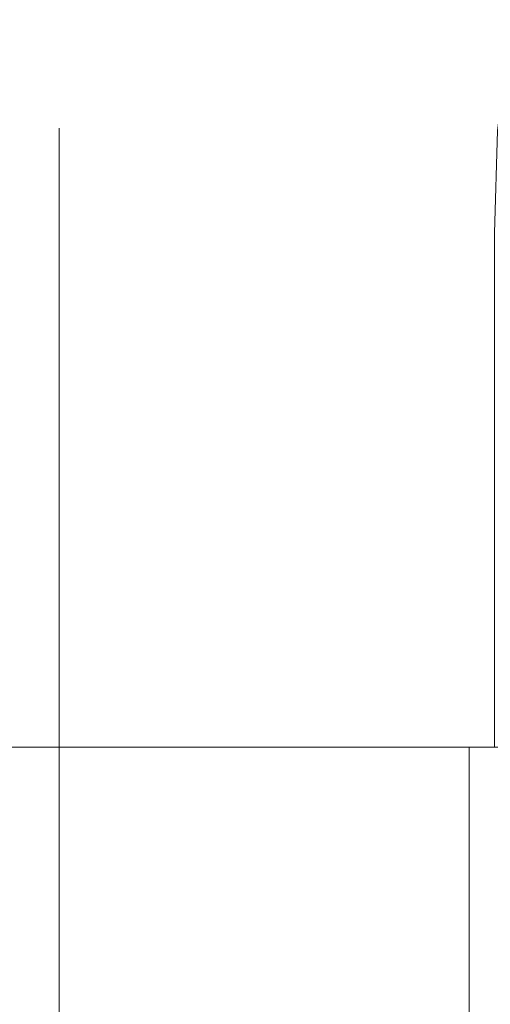
# Model space of a CAD drawing. Extents: x -26 to 59, y -220 to 26.
# Drawn here: x 49 to 52, y 10 to 17 of the extents above; entities that cross this region are included whole.
import ezdxf

# ---------------------------------------------------------------- set-up
doc = ezdxf.new("R2010")
doc.units = 0
doc.header["$LTSCALE"] = 500
doc.header["$MEASUREMENT"] = 0
doc.layers.add('CHROM', color=7, linetype='Continuous')

msp = doc.modelspace()

# ---------------------------------------------------------------- linework, layer by layer
at = {"layer": 'CHROM', "lineweight": 0}
for points, invisible_edges in [([(52.3164, 16.7431, 74.7738), (52.5316, 16.7878, 75.025), (52.6906, 17.0679, 72.7024), (52.3542, 16.916, 72.5586)], 13), ([(52.3715, 16.7431, 70.3342), (52.3542, 16.916, 72.5586), (52.6906, 17.0679, 72.7024), (52.711, 16.7878, 70.3028)], 15), ([(51.841, 16.7036, 74.6942), (51.8544, 16.8567, 72.4997), (50.9527, 16.8369, 72.4801), (50.9368, 16.6904, 74.6676)], 15), ([(51.8653, 16.7035, 70.303), (50.9791, 16.6904, 70.2926), (50.9527, 16.8369, 72.4801), (51.8544, 16.8567, 72.4997)], 15), ([(51.841, 16.7036, 74.6942), (52.3164, 16.7431, 74.7738), (52.3542, 16.916, 72.5586), (51.8544, 16.8567, 72.4997)], 15), ([(51.8653, 16.7035, 70.303), (51.8544, 16.8567, 72.4997), (52.3542, 16.916, 72.5586), (52.3715, 16.7431, 70.3342)], 15), ([(47.0307, 16.6904, 74.6676), (49.4011, 16.6904, 74.6676), (49.4407, 16.8369, 72.4801), (47.11, 16.8369, 72.4801)], 15), ([(47.2422, 16.6904, 70.2926), (47.11, 16.8369, 72.4801), (49.4407, 16.8369, 72.4801), (49.5068, 16.6904, 70.2926)], 15), ([(50.9368, 16.6904, 74.6676), (50.9527, 16.8369, 72.4801), (49.4407, 16.8369, 72.4801), (49.4011, 16.6904, 74.6676)], 15), ([(50.9791, 16.6904, 70.2926), (49.5068, 16.6904, 70.2926), (49.4407, 16.8369, 72.4801), (50.9527, 16.8369, 72.4801)], 15), ([(52.2803, 16.2738, 76.9421), (52.4672, 16.2849, 77.1504), (52.5316, 16.7878, 75.025), (52.3164, 16.7431, 74.7738)], 13), ([(52.3769, 16.2738, 68.1521), (52.3715, 16.7431, 70.3342), (52.711, 16.7878, 70.3028), (52.719, 16.2849, 68.1443)], 15), ([(51.83, 16.2639, 76.8494), (52.2803, 16.2738, 76.9421), (52.3164, 16.7431, 74.7738), (51.841, 16.7036, 74.6942)], 15), ([(51.8752, 16.2639, 68.1443), (51.8653, 16.7035, 70.303), (52.3715, 16.7431, 70.3342), (52.3769, 16.2738, 68.1521)], 15), ([(46.9911, 16.2606, 76.8185), (49.3812, 16.2606, 76.8185), (49.4011, 16.6904, 74.6676), (47.0307, 16.6904, 74.6676)], 15), ([(47.4133, 16.2606, 68.1417), (47.2422, 16.6904, 70.2926), (49.5068, 16.6904, 70.2926), (49.5924, 16.2606, 68.1417)], 15), ([(50.9289, 16.2606, 76.8185), (50.9368, 16.6904, 74.6676), (49.4011, 16.6904, 74.6676), (49.3812, 16.2606, 76.8185)], 15), ([(51.0134, 16.2606, 68.1417), (49.5924, 16.2606, 68.1417), (49.5068, 16.6904, 70.2926), (50.9791, 16.6904, 70.2926)], 15), ([(51.83, 16.2639, 76.8494), (51.841, 16.7036, 74.6942), (50.9368, 16.6904, 74.6676), (50.9289, 16.2606, 76.8185)], 15), ([(51.8752, 16.2639, 68.1443), (51.0134, 16.2606, 68.1417), (50.9791, 16.6904, 70.2926), (51.8653, 16.7035, 70.303)], 15), ([(37.0523, 16.1584, 74.5976), (37.2979, 16.3002, 72.4801), (49.3693, 16.3002, 72.4801), (49.3693, 16.1584, 74.5976)], 11), ([(37.2979, 16.3002, 72.4801), (37.7072, 16.1584, 70.3626), (49.3693, 16.1584, 70.3626), (49.3693, 16.3002, 72.4801)], 11), ([(49.3693, 0.0696, 72.4801), (49.3693, 16.1584, 74.5976), (49.3693, 16.3002, 72.4801), (49.3693, 0.0696, 72.4801)], 15), ([(49.3693, 0.0696, 72.4801), (49.3693, 16.3002, 72.4801), (49.3693, 16.1584, 70.3626), (49.3693, 0.0696, 72.4801)], 15), ([(46.9911, 16.2606, 76.8185), (46.9779, 15.5573, 78.8961), (49.3746, 15.5573, 78.8961), (49.3812, 16.2606, 76.8185)], 15), ([(47.4133, 16.2606, 68.1417), (49.5924, 16.2606, 68.1417), (49.6905, 15.5573, 66.0641), (47.6095, 15.5573, 66.0641)], 15), ([(50.9289, 16.2606, 76.8185), (49.3812, 16.2606, 76.8185), (49.3746, 15.5573, 78.8961), (50.9263, 15.5573, 78.8961)], 15), ([(51.0134, 16.2606, 68.1417), (51.0526, 15.5573, 66.0641), (49.6905, 15.5573, 66.0641), (49.5924, 16.2606, 68.1417)], 15), ([(51.83, 16.2639, 76.8494), (50.9289, 16.2606, 76.8185), (50.9263, 15.5573, 78.8961), (51.8263, 15.5573, 78.9284)], 15), ([(51.8752, 16.2639, 68.1443), (51.8855, 15.5573, 66.0641), (51.0526, 15.5573, 66.0641), (51.0134, 16.2606, 68.1417)], 15), ([(51.83, 16.2639, 76.8494), (51.8263, 15.5573, 78.9284), (52.2683, 15.5573, 79.0254), (52.2803, 16.2738, 76.9421)], 15), ([(51.8752, 16.2639, 68.1443), (52.3769, 16.2738, 68.1521), (52.3786, 15.5573, 66.0641), (51.8855, 15.5573, 66.0641)], 15), ([(52.2803, 16.2738, 76.9421), (52.2683, 15.5573, 79.0254), (52.4457, 15.5573, 79.2195), (52.4672, 16.2849, 77.1504)], 11), ([(52.3769, 16.2738, 68.1521), (52.719, 16.2849, 68.1443), (52.7217, 15.5573, 66.0641), (52.3786, 15.5573, 66.0641)], 15), ([(36.9295, 15.7424, 76.6796), (37.0523, 16.1584, 74.5976), (49.3693, 16.1584, 74.5976), (49.3693, 15.7424, 76.6796)], 11), ([(37.7072, 16.1584, 70.3626), (38.2373, 15.7424, 68.2806), (49.3693, 15.7424, 68.2806), (49.3693, 16.1584, 70.3626)], 11), ([(49.3693, 0.0696, 72.4801), (49.3693, 15.7424, 76.6796), (49.3693, 16.1584, 74.5976), (49.3693, 0.0696, 72.4801)], 15), ([(49.3693, 0.0696, 72.4801), (49.3693, 16.1584, 70.3626), (49.3693, 15.7424, 68.2806), (49.3693, 0.0696, 72.4801)], 15), ([(36.8885, 15.0617, 78.6907), (36.9295, 15.7424, 76.6796), (49.3693, 15.7424, 76.6796), (49.3693, 15.0617, 78.6907)], 11), ([(38.2373, 15.7424, 68.2806), (38.8452, 15.0616, 66.2695), (49.3693, 15.0616, 66.2695), (49.3693, 15.7424, 68.2806)], 11), ([(49.3693, 0.0696, 72.4801), (49.3693, 15.0617, 78.6907), (49.3693, 15.7424, 76.6796), (49.3693, 0.0696, 72.4801)], 15), ([(49.3693, 0.0696, 72.4801), (49.3693, 15.7424, 68.2806), (49.3693, 15.0616, 66.2695), (49.3693, 0.0696, 72.4801)], 15), ([(46.9779, 15.5573, 78.8961), (46.9779, 14.5905, 80.8638), (49.3746, 14.5905, 80.8638), (49.3746, 15.5573, 78.8961)], 15), ([(47.6095, 15.5573, 66.0641), (49.6905, 15.5573, 66.0641), (49.7942, 14.5905, 64.0964), (47.817, 14.5905, 64.0964)], 15), ([(50.9263, 15.5573, 78.8961), (49.3746, 15.5573, 78.8961), (49.3746, 14.5905, 80.8638), (50.9263, 14.5905, 80.8638)], 15), ([(51.0526, 15.5573, 66.0641), (51.0941, 14.5905, 64.0964), (49.7942, 14.5905, 64.0964), (49.6905, 15.5573, 66.0641)], 15), ([(51.8263, 15.5573, 78.9284), (50.9263, 15.5573, 78.8961), (50.9263, 14.5905, 80.8638), (51.8263, 14.5905, 80.8962)], 15), ([(51.8855, 15.5573, 66.0641), (51.8959, 14.5905, 64.0964), (51.0941, 14.5905, 64.0964), (51.0526, 15.5573, 66.0641)], 15), ([(51.8263, 15.5573, 78.9284), (51.8263, 14.5905, 80.8962), (52.2683, 14.5905, 80.9933), (52.2683, 15.5573, 79.0254)], 15), ([(51.8855, 15.5573, 66.0641), (52.3786, 15.5573, 66.0641), (52.3786, 14.5905, 64.0964), (51.8959, 14.5905, 64.0964)], 15), ([(52.2683, 15.5573, 79.0254), (52.2683, 14.5905, 80.9933), (52.4457, 14.5905, 81.1877), (52.4457, 15.5573, 79.2195)], 11), ([(52.3786, 15.5573, 66.0641), (52.7217, 15.5573, 66.0641), (52.7217, 14.5905, 64.0964), (52.3786, 14.5905, 64.0964)], 15), ([(36.8885, 14.1258, 80.5954), (36.8885, 15.0617, 78.6907), (49.3693, 15.0617, 78.6907), (49.3693, 14.1258, 80.5954)], 11), ([(38.8452, 15.0616, 66.2695), (39.4879, 14.1257, 64.3648), (49.3693, 14.1257, 64.3648), (49.3693, 15.0616, 66.2695)], 11), ([(49.3693, 0.0696, 72.4801), (49.3693, 14.1258, 80.5954), (49.3693, 15.0617, 78.6907), (49.3693, 0.0696, 72.4801)], 15), ([(49.3693, 0.0696, 72.4801), (49.3693, 15.0616, 66.2695), (49.3693, 14.1257, 64.3648), (49.3693, 0.0696, 72.4801)], 15), ([(46.9779, 13.3698, 82.6849), (49.3746, 13.3698, 82.6849), (49.3746, 14.5905, 80.8638), (46.9779, 14.5905, 80.8638)], 15), ([(48.0219, 13.3698, 62.2753), (47.817, 14.5905, 64.0964), (49.7942, 14.5905, 64.0964), (49.8966, 13.3698, 62.2753)], 15), ([(50.9263, 13.3698, 82.6849), (50.9263, 14.5905, 80.8638), (49.3746, 14.5905, 80.8638), (49.3746, 13.3698, 82.6849)], 15), ([(51.1351, 13.3698, 62.2753), (49.8966, 13.3698, 62.2753), (49.7942, 14.5905, 64.0964), (51.0941, 14.5905, 64.0964)], 15), ([(51.8263, 13.3698, 82.7175), (51.8263, 14.5905, 80.8962), (50.9263, 14.5905, 80.8638), (50.9263, 13.3698, 82.6849)], 15), ([(51.9061, 13.3698, 62.2753), (51.1351, 13.3698, 62.2753), (51.0941, 14.5905, 64.0964), (51.8959, 14.5905, 64.0964)], 15), ([(51.8263, 13.3698, 82.7175), (52.2683, 13.3698, 82.8151), (52.2683, 14.5905, 80.9933), (51.8263, 14.5905, 80.8962)], 15), ([(51.9061, 13.3698, 62.2753), (51.8959, 14.5905, 64.0964), (52.3786, 14.5905, 64.0964), (52.3786, 13.3698, 62.2753)], 15), ([(52.2683, 13.3698, 82.8151), (52.4457, 13.3698, 83.0103), (52.4457, 14.5905, 81.1877), (52.2683, 14.5905, 80.9933)], 13), ([(52.3786, 13.3698, 62.2753), (52.3786, 14.5905, 64.0964), (52.7217, 14.5905, 64.0964), (52.7217, 13.3698, 62.2753)], 15), ([(36.8885, 12.9442, 82.3583), (36.8885, 14.1258, 80.5954), (49.3693, 14.1258, 80.5954), (49.3693, 12.9442, 82.3583)], 11), ([(39.4879, 14.1257, 64.3648), (40.1225, 12.9441, 62.6019), (49.3693, 12.9441, 62.6019), (49.3693, 14.1257, 64.3648)], 11), ([(49.3693, 0.0696, 72.4801), (49.3693, 12.9442, 82.3583), (49.3693, 14.1258, 80.5954), (49.3693, 0.0696, 72.4801)], 15), ([(49.3693, 0.0696, 72.4801), (49.3693, 14.1257, 64.3648), (49.3693, 12.9441, 62.6019), (49.3693, 0.0696, 72.4801)], 15), ([(46.9779, 11.9222, 84.3327), (49.3746, 11.9222, 84.3327), (49.3746, 13.3698, 82.6849), (46.9779, 13.3698, 82.6849)], 15), ([(48.2166, 11.9222, 60.6275), (48.0219, 13.3698, 62.2753), (49.8966, 13.3698, 62.2753), (49.994, 11.9222, 60.6275)], 7), ([(50.9263, 11.9222, 84.3327), (50.9263, 13.3698, 82.6849), (49.3746, 13.3698, 82.6849), (49.3746, 11.9222, 84.3327)], 7), ([(51.174, 11.9222, 60.6275), (49.994, 11.9222, 60.6275), (49.8966, 13.3698, 62.2753), (51.1351, 13.3698, 62.2753)], 15), ([(51.8263, 11.9222, 84.3655), (51.8263, 13.3698, 82.7175), (50.9263, 13.3698, 82.6849), (50.9263, 11.9222, 84.3327)], 7), ([(51.9158, 11.9222, 60.6275), (51.174, 11.9222, 60.6275), (51.1351, 13.3698, 62.2753), (51.9061, 13.3698, 62.2753)], 15), ([(51.8263, 11.9222, 84.3655), (52.2683, 11.9222, 84.4636), (52.2683, 13.3698, 82.8151), (51.8263, 13.3698, 82.7175)], 15), ([(51.9158, 11.9222, 60.6275), (51.9061, 13.3698, 62.2753), (52.3786, 13.3698, 62.2753), (52.3786, 11.9222, 60.6275)], 7), ([(52.2683, 11.9222, 84.4636), (52.4457, 11.9222, 84.66), (52.4457, 13.3698, 83.0103), (52.2683, 13.3698, 82.8151)], 13), ([(52.3786, 11.9222, 60.6275), (52.3786, 13.3698, 62.2753), (52.7217, 13.3698, 62.2753), (52.7217, 11.9222, 60.6275)], 7), ([(36.8885, 11.5429, 83.9534), (36.8885, 12.9442, 82.3583), (49.3693, 12.9442, 82.3583), (49.3693, 11.5429, 83.9534)], 11), ([(40.1225, 12.9441, 62.6019), (40.7256, 11.5428, 61.0068), (49.3693, 11.5428, 61.0068), (49.3693, 12.9441, 62.6019)], 11), ([(49.3693, 0.0696, 72.4801), (49.3693, 11.5429, 83.9534), (49.3693, 12.9442, 82.3583), (49.3693, 0.0696, 72.4801)], 15), ([(49.3693, 0.0696, 72.4801), (49.3693, 12.9441, 62.6019), (49.3693, 11.5428, 61.0068), (49.3693, 0.0696, 72.4801)], 15), ([(46.9779, 11.9222, 84.3327), (46.9779, 10.2744, 85.7804), (49.3746, 10.2744, 85.7804), (49.3746, 11.9222, 84.3327)], 7), ([(48.2166, 11.9222, 60.6275), (49.994, 11.9222, 60.6275), (50.0825, 10.2744, 59.1798), (48.3935, 10.2744, 59.1798)], 15), ([(50.9263, 11.9222, 84.3327), (49.3746, 11.9222, 84.3327), (49.3746, 10.2744, 85.7804), (50.9263, 10.2744, 85.7804)], 15), ([(51.174, 11.9222, 60.6275), (51.2094, 10.2744, 59.1798), (50.0825, 10.2744, 59.1798), (49.994, 11.9222, 60.6275)], 7), ([(51.8263, 11.9222, 84.3655), (50.9263, 11.9222, 84.3327), (50.9263, 10.2744, 85.7804), (51.8263, 10.2744, 85.8133)], 15), ([(51.9158, 11.9222, 60.6275), (51.9247, 10.2744, 59.1798), (51.2094, 10.2744, 59.1798), (51.174, 11.9222, 60.6275)], 7), ([(51.8263, 11.9222, 84.3655), (51.8263, 10.2744, 85.8133), (52.2683, 10.2744, 85.9121), (52.2683, 11.9222, 84.4636)], 3), ([(51.9158, 11.9222, 60.6275), (52.3786, 11.9222, 60.6275), (52.3786, 10.2744, 59.1798), (51.9247, 10.2744, 59.1798)], 15), ([(52.2683, 11.9222, 84.4636), (52.2683, 10.2744, 85.9121), (52.4457, 10.2744, 86.1097), (52.4457, 11.9222, 84.66)], 7), ([(52.3786, 11.9222, 60.6275), (52.7217, 11.9222, 60.6275), (52.7217, 10.2744, 59.1798), (52.3786, 10.2744, 59.1798)], 15), ([(36.8885, 9.9478, 85.3547), (36.8885, 11.5429, 83.9534), (49.3693, 11.5429, 83.9534), (49.3693, 9.9478, 85.3547)], 11), ([(40.7256, 11.5428, 61.0068), (41.2737, 9.9478, 59.6055), (49.3693, 9.9478, 59.6055), (49.3693, 11.5428, 61.0068)], 11), ([(49.3693, 0.0696, 72.4801), (49.3693, 9.9478, 85.3547), (49.3693, 11.5429, 83.9534), (49.3693, 0.0696, 72.4801)], 15), ([(49.3693, 0.0696, 72.4801), (49.3693, 11.5428, 61.0068), (49.3693, 9.9478, 59.6055), (49.3693, 0.0696, 72.4801)], 15), ([(46.9779, 10.2744, 85.7804), (46.9779, 8.4532, 87.001), (49.3746, 8.4532, 87.001), (49.3746, 10.2744, 85.7804)], 15), ([(48.3935, 10.2744, 59.1798), (50.0825, 10.2744, 59.1798), (50.1583, 8.4532, 57.9592), (48.5452, 8.4532, 57.9592)], 15), ([(50.9263, 10.2744, 85.7804), (49.3746, 10.2744, 85.7804), (49.3746, 8.4532, 87.001), (50.9263, 8.4532, 87.001)], 15), ([(51.2094, 10.2744, 59.1798), (51.2397, 8.4532, 57.9592), (50.1583, 8.4532, 57.9592), (50.0825, 10.2744, 59.1798)], 15), ([(51.8263, 10.2744, 85.8133), (50.9263, 10.2744, 85.7804), (50.9263, 8.4532, 87.001), (51.8263, 8.4532, 87.0341)], 15), ([(51.9247, 10.2744, 59.1798), (51.9323, 8.4532, 57.9592), (51.2397, 8.4532, 57.9592), (51.2094, 10.2744, 59.1798)], 15), ([(51.8263, 10.2744, 85.8133), (51.8263, 8.4532, 87.0341), (52.2683, 8.4532, 87.1335), (52.2683, 10.2744, 85.9121)], 11), ([(51.9247, 10.2744, 59.1798), (52.3786, 10.2744, 59.1798), (52.3786, 8.4532, 57.9592), (51.9323, 8.4532, 57.9592)], 15), ([(52.2683, 10.2744, 85.9121), (52.2683, 8.4532, 87.1335), (52.4457, 8.4532, 87.3321), (52.4457, 10.2744, 86.1097)], 15), ([(52.3786, 10.2744, 59.1798), (52.7217, 10.2744, 59.1798), (52.7217, 8.4532, 57.9592), (52.3786, 8.4532, 57.9592)], 15)]:
    msp.add_3dface(points, dxfattribs=dict(at, invisible_edges=invisible_edges))

doc.saveas('drawing.dxf')
